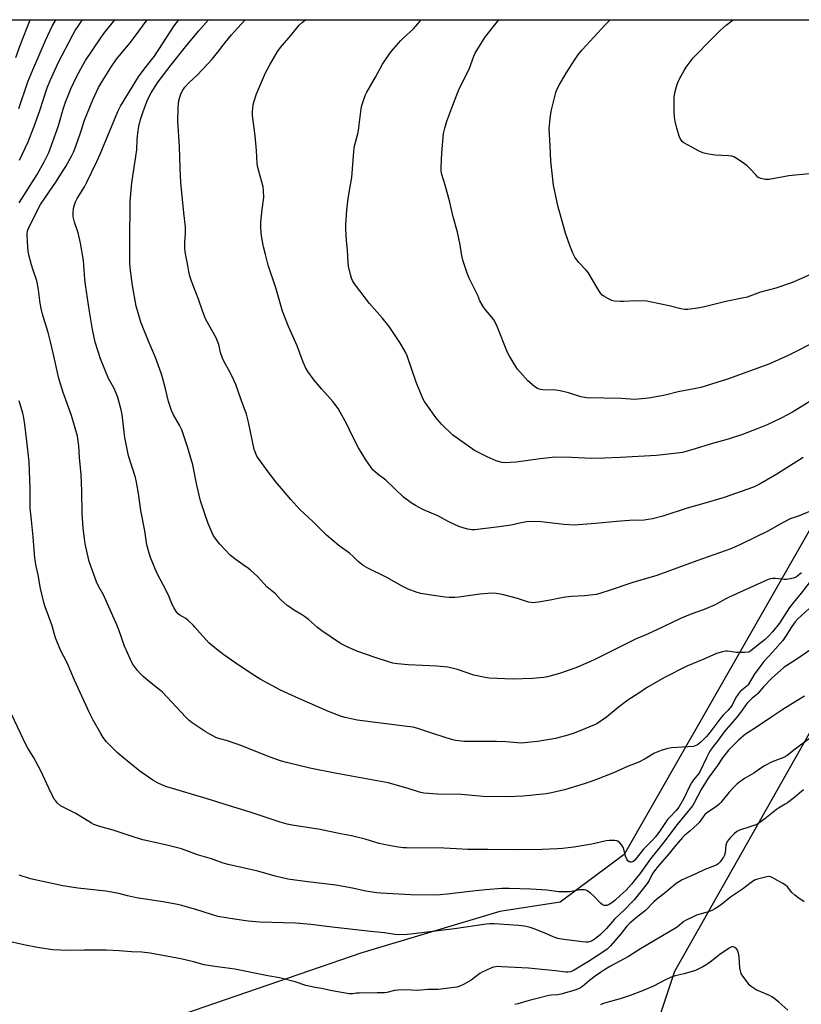
# Model space of a CAD drawing. Units: inches. Extents: x 1273770 to 1279770, y 585448 to 589449.
# Drawn here: x 1274087 to 1274433, y 589014 to 589449 of the extents above; entities that cross this region are included whole.
import ezdxf

# ---------------------------------------------------------------- set-up
doc = ezdxf.new("R2010")
doc.units = ezdxf.units.IN
doc.header["$MEASUREMENT"] = 0
doc.layers.add('NTRL-Farm Land', color=3, linetype='Continuous')
doc.layers.add('Undefined', color=1, linetype='Continuous')

msp = doc.modelspace()

# ---------------------------------------------------------------- linework, layer by layer
at = {"layer": 'NTRL-Farm Land'}
for points in [[(1274036.69, 588985.46), (1273966.16, 588983.86), (1273937.23, 588991.22), (1273913.02, 589012.91), (1273886.76, 589046.71), (1273881.98, 589074.17), (1273884.78, 589173.27), (1273881.19, 589266.58), (1273874.75, 589393.94), (1273858.2, 589443.67), (1273852.27, 589448.58), (1274563.61, 589448.51), (1274476.27, 589292.5), (1274354.48, 589079.82), (1274326.2, 589058.72), (1274299.6, 589054.56), (1274238.64, 589036.28), (1274123.01, 588996.6)], [(1274949.6, 589226.15), (1274757.17, 588916.18), (1274744.31, 588901.11), (1274727.54, 588893.22), (1274704.43, 588892.4), (1274673.94, 588893.76), (1274556.74, 588937.13), (1274509.45, 588965.9), (1274477.49, 588974.52), (1274440.35, 588957.38), (1274411.8, 588938.11), (1274393.56, 588937.47), (1274363.94, 588948.6), (1274358.35, 588969.1), (1274367.05, 588998.63), (1274376.97, 589028.21), (1274535.16, 589307.75), (1274614.5, 589448.5), (1275078.39, 589448.45)]]:
    msp.add_lwpolyline(points, close=True, dxfattribs=at)
at = {"layer": 'Undefined'}
for points, elevation in [([(1274085.7, 589431.89), (1274087.74, 589437.66), (1274092.02, 589448.56)], 550), ([(1274086.94, 589409.33), (1274091.05, 589421.15), (1274093.13, 589426.39), (1274098.77, 589439.39), (1274101.75, 589445.7), (1274103.29, 589448.55)], 552), ([(1274087.18, 589367.7), (1274095.06, 589380.12), (1274098.22, 589385.78), (1274099.52, 589388.38), (1274100.21, 589389.97), (1274102.05, 589394.71), (1274103.88, 589400.03), (1274104.61, 589402.27), (1274106.56, 589408.99), (1274107.63, 589412.17), (1274110.01, 589417.97), (1274112.48, 589423.37), (1274115.25, 589428.46), (1274116.48, 589430.55), (1274122.88, 589440.16), (1274124.57, 589442.54), (1274129.5, 589448.55)], 556), ([(1274087.27, 589386.49), (1274091.09, 589394.6), (1274093.67, 589401.15), (1274096.09, 589408.07), (1274099.52, 589418.53), (1274100.82, 589421.67), (1274104.55, 589429.81), (1274110.8, 589441.89), (1274111.88, 589443.74), (1274115.09, 589448.55)], 554), ([(1274436.16, 589188.32), (1274431.3, 589183.81), (1274430.09, 589182.55), (1274428.59, 589180.43), (1274426.21, 589176.55), (1274424.64, 589174.37), (1274420.14, 589169.09), (1274416.32, 589164.96), (1274414.51, 589162.72), (1274412.03, 589159.22), (1274409.35, 589154.71), (1274408.8, 589154.14), (1274405.88, 589151.71), (1274404.89, 589150.64), (1274403.97, 589149.14), (1274402.24, 589145.76), (1274401.31, 589144.41), (1274400.43, 589143.4), (1274398.34, 589141.31), (1274397.31, 589140.14), (1274392.46, 589133.72), (1274390.94, 589131.9), (1274388.48, 589129.46), (1274386.94, 589128.24), (1274385.96, 589127.72), (1274385.16, 589127.53), (1274375.51, 589126.88), (1274373.78, 589126.53), (1274370.94, 589125.77), (1274367.98, 589124.52), (1274363.76, 589121.97), (1274360.97, 589120.53), (1274356.05, 589118.63), (1274349.8, 589115.91), (1274342.25, 589112.92), (1274339.03, 589111.77), (1274336.86, 589111.02), (1274328.2, 589108.33), (1274322.46, 589106.95), (1274320.14, 589106.54), (1274309.91, 589105.48), (1274303.01, 589105.22), (1274292.18, 589105.37), (1274282.57, 589106.28), (1274271.99, 589106.46), (1274265.96, 589106.82), (1274264.11, 589107.23), (1274259.04, 589108.97), (1274250.25, 589111.42), (1274237.21, 589113.72), (1274227.48, 589115.55), (1274215.68, 589117.97), (1274205.26, 589120.39), (1274203.03, 589121.05), (1274197.59, 589122.98), (1274185.6, 589127.81), (1274179.23, 589130.03), (1274175.82, 589130.86), (1274174.03, 589131.5), (1274171.41, 589132.91), (1274169.37, 589134.13), (1274163.67, 589137.92), (1274162.28, 589138.96), (1274160.83, 589140.37), (1274150.49, 589151.48), (1274149.09, 589152.7), (1274144.07, 589156.61), (1274141.86, 589158.49), (1274140.6, 589159.67), (1274139.5, 589161.01), (1274137.26, 589164.04), (1274136.31, 589165.87), (1274133.65, 589171.85), (1274131.22, 589179.09), (1274130.37, 589181.2), (1274124.35, 589194.49), (1274122.21, 589198.36), (1274121.37, 589200.19), (1274118.08, 589209.17), (1274116.39, 589217.03), (1274115.96, 589219.36), (1274115.5, 589223.97), (1274115.02, 589230.5), (1274114.89, 589240.23), (1274114.49, 589247.58), (1274113.86, 589255.15), (1274113.51, 589260.33), (1274112.86, 589264.51), (1274110.24, 589273.67), (1274106.66, 589283.89), (1274104.73, 589290.07), (1274102.36, 589300.66), (1274101.02, 589306.2), (1274099.92, 589310.35), (1274097.45, 589318.46), (1274096.83, 589321.01), (1274096.36, 589323.34), (1274095.74, 589329.24), (1274095.31, 589331.77), (1274094.91, 589333.15), (1274093.12, 589338.34), (1274092.53, 589340.33), (1274091.51, 589344.06), (1274091.18, 589346.34), (1274090.84, 589350.34), (1274090.75, 589353.82), (1274090.87, 589355.23), (1274091.35, 589356.71), (1274096.64, 589366.88), (1274103.6, 589377.18), (1274106.36, 589381.45), (1274107.75, 589383.73), (1274110.43, 589388.57), (1274111.12, 589390.06), (1274112.14, 589392.68), (1274114.36, 589399.07), (1274116.04, 589404.26), (1274119.74, 589413.22), (1274122.2, 589418.56), (1274123.47, 589420.77), (1274127.93, 589427.85), (1274130.16, 589431.16), (1274132.16, 589433.71), (1274136.18, 589438.43), (1274138.04, 589440.77), (1274143.79, 589448.55)], 558), ([(1274438.78, 589203.02), (1274432.81, 589195.21), (1274429.43, 589191.14), (1274427.68, 589188.89), (1274423.28, 589181.99), (1274420.13, 589178.13), (1274418.79, 589176.62), (1274416.94, 589174.8), (1274413.58, 589172.23), (1274410.53, 589169.67), (1274409.58, 589169.21), (1274407.9, 589169.04), (1274404.14, 589169.03), (1274400.21, 589169.63), (1274399.38, 589169.59), (1274398.01, 589169.32), (1274395.31, 589168.53), (1274389.73, 589166.07), (1274382.28, 589162.97), (1274372.36, 589158.01), (1274364.42, 589153.38), (1274361, 589151.02), (1274356.22, 589147.98), (1274351.91, 589144.63), (1274346.68, 589140.39), (1274342.43, 589137.56), (1274340.68, 589136.7), (1274337.23, 589135.21), (1274332.4, 589133.32), (1274329.65, 589132.41), (1274324.19, 589131.07), (1274316.22, 589129.66), (1274310.49, 589129.05), (1274309.05, 589129), (1274307.3, 589129.06), (1274302.46, 589129.48), (1274298.08, 589129.64), (1274285.77, 589129.66), (1274283.74, 589129.71), (1274282.59, 589129.83), (1274279.99, 589130.18), (1274278.27, 589130.53), (1274270.9, 589132.88), (1274263.85, 589135.31), (1274261.25, 589135.95), (1274258.61, 589136.38), (1274236.53, 589139.12), (1274231.21, 589140.27), (1274229.55, 589140.79), (1274223.83, 589142.98), (1274210.77, 589148.66), (1274202.67, 589152.38), (1274193.63, 589157.28), (1274190.1, 589159.42), (1274182.43, 589164.58), (1274177.58, 589167.97), (1274174.36, 589170.45), (1274171, 589173.3), (1274167.09, 589177.51), (1274164.94, 589180.11), (1274163.98, 589181.14), (1274161.9, 589183.08), (1274160.81, 589183.99), (1274158.21, 589185.5), (1274157.54, 589185.99), (1274156.58, 589187.09), (1274155.44, 589188.81), (1274154.93, 589189.85), (1274153.42, 589193.61), (1274152.29, 589196.03), (1274148.06, 589204.26), (1274145.25, 589210.98), (1274144.56, 589212.89), (1274143.64, 589216.53), (1274142.62, 589222.76), (1274140.93, 589231.78), (1274139.95, 589239.22), (1274139.08, 589244.24), (1274138.55, 589246.26), (1274135.52, 589255.84), (1274133.87, 589263.98), (1274133.49, 589266.31), (1274132.66, 589274.16), (1274132.25, 589276.23), (1274130.73, 589281.66), (1274130.08, 589283.62), (1274128.93, 589285.96), (1274126.63, 589290.06), (1274123.12, 589298.68), (1274120.75, 589306.12), (1274119.51, 589311.69), (1274118.18, 589319.6), (1274116.4, 589331.39), (1274116.11, 589333.99), (1274115.53, 589342.18), (1274114.3, 589349.84), (1274113.23, 589354.4), (1274112.8, 589355.8), (1274111.57, 589359.17), (1274111.08, 589361.47), (1274110.97, 589362.63), (1274111.01, 589363.46), (1274111.23, 589365.12), (1274111.56, 589366.77), (1274112.05, 589368.15), (1274112.81, 589369.64), (1274115.99, 589374.79), (1274116.98, 589376.55), (1274121.54, 589386), (1274122.94, 589389.15), (1274130.78, 589408.05), (1274131.93, 589410.43), (1274139.86, 589423.28), (1274141.96, 589426.19), (1274145.67, 589430.81), (1274146.89, 589432.46), (1274155.72, 589445.82), (1274157.71, 589448.55)], 560), ([(1274432.89, 589204.14), (1274430.71, 589202.36), (1274430.23, 589202.09), (1274429.41, 589201.8), (1274427.95, 589201.49), (1274426.47, 589201.29), (1274425.29, 589201.29), (1274421.41, 589201.69), (1274420.23, 589201.74), (1274419.25, 589201.62), (1274418.19, 589201.27), (1274400.93, 589193.51), (1274399.42, 589192.71), (1274395.81, 589190.59), (1274394.79, 589190.08), (1274389.92, 589188.06), (1274384.49, 589186.1), (1274379.4, 589183.96), (1274369.04, 589179.03), (1274363.84, 589176.7), (1274359.91, 589175.1), (1274341.53, 589165.9), (1274339.68, 589165.04), (1274333.23, 589162.3), (1274325.92, 589159.72), (1274320.65, 589158.25), (1274318.95, 589157.93), (1274314.02, 589157.46), (1274305.35, 589157.28), (1274294.82, 589157.68), (1274293.08, 589157.94), (1274288.17, 589159.05), (1274280.9, 589161.53), (1274276.62, 589162.49), (1274271.68, 589162.9), (1274259.1, 589163.55), (1274254.37, 589163.96), (1274252.34, 589164.28), (1274250.38, 589164.83), (1274244.53, 589166.74), (1274236.87, 589169.48), (1274233.69, 589170.74), (1274231.56, 589171.76), (1274229.2, 589173.05), (1274220.99, 589178.56), (1274219.07, 589179.98), (1274215.08, 589183.51), (1274213.31, 589184.91), (1274212.36, 589185.55), (1274208.37, 589187.88), (1274206.73, 589188.96), (1274205.61, 589189.8), (1274202.65, 589192.48), (1274200.4, 589194.92), (1274196.76, 589197.94), (1274192.42, 589202.64), (1274189.46, 589205.42), (1274188.55, 589206.14), (1274186.12, 589207.76), (1274183.05, 589209.97), (1274180.53, 589211.93), (1274175.84, 589216.91), (1274174.27, 589218.96), (1274172.95, 589220.84), (1274172.28, 589222.15), (1274170.71, 589226.01), (1274169.35, 589229.81), (1274167.32, 589235.96), (1274165.63, 589242.92), (1274163.95, 589251.96), (1274161.62, 589259.94), (1274159.55, 589266.01), (1274159.01, 589267.34), (1274157.94, 589269.42), (1274155.34, 589274.02), (1274154.49, 589275.89), (1274153.22, 589279.86), (1274151.97, 589284.96), (1274150.48, 589290.46), (1274149.87, 589292.44), (1274147.37, 589299.31), (1274144.28, 589306.58), (1274140.91, 589315), (1274140.29, 589316.95), (1274138.89, 589322.04), (1274137.3, 589331.2), (1274136.22, 589338.98), (1274136.03, 589341.27), (1274135.99, 589342.72), (1274136.12, 589350.09), (1274136.25, 589368.19), (1274136.92, 589376.45), (1274139.11, 589391.15), (1274139.37, 589395.82), (1274139.68, 589399.58), (1274140.02, 589401.32), (1274140.81, 589404.5), (1274141.81, 589407.62), (1274143.94, 589413.18), (1274145.51, 589416.27), (1274148.62, 589421.09), (1274154.4, 589428.68), (1274160.68, 589436.53), (1274166.41, 589443.45), (1274170.85, 589448.55)], 562), ([(1274439.69, 589232.57), (1274431.84, 589229.45), (1274427.94, 589228.01), (1274423.24, 589225.53), (1274418.3, 589222.71), (1274405.91, 589216.67), (1274401.72, 589214.86), (1274386.61, 589209.53), (1274369.01, 589203.05), (1274358.4, 589199.99), (1274348.3, 589196.53), (1274343.83, 589195.12), (1274342.14, 589194.68), (1274336.95, 589193.97), (1274331.24, 589193.7), (1274328.66, 589193.42), (1274326.08, 589193.04), (1274321.84, 589192.17), (1274316.72, 589191.26), (1274315.3, 589191.04), (1274314.46, 589191), (1274313.41, 589191.08), (1274312.34, 589191.31), (1274307.44, 589192.87), (1274301.22, 589194.53), (1274299.79, 589194.84), (1274298.03, 589195.08), (1274295.97, 589195.18), (1274292.47, 589194.94), (1274290.72, 589194.76), (1274281.42, 589193.44), (1274279.7, 589193.34), (1274277.14, 589193.33), (1274275.44, 589193.49), (1274269.28, 589194.31), (1274264.74, 589195.04), (1274263.07, 589195.47), (1274259.02, 589196.94), (1274256.37, 589198.27), (1274249.68, 589202.1), (1274241.25, 589206.33), (1274239.23, 589207.44), (1274236.99, 589209.21), (1274234.81, 589211.42), (1274233.16, 589212.9), (1274228.56, 589216.18), (1274223.05, 589220.81), (1274216.91, 589226.93), (1274211.23, 589232.19), (1274207.21, 589236.55), (1274200.56, 589244.46), (1274197.16, 589248.8), (1274192.88, 589254.74), (1274192.25, 589255.73), (1274191.85, 589256.52), (1274191.02, 589258.73), (1274188.5, 589270.75), (1274187.65, 589274.26), (1274185.25, 589280.64), (1274182.89, 589287.35), (1274182.23, 589288.98), (1274180.46, 589292.64), (1274177.68, 589297.69), (1274177.06, 589299), (1274176.18, 589301.5), (1274175.36, 589305.04), (1274174.28, 589308.05), (1274170.92, 589313.7), (1274169.48, 589316.48), (1274168.17, 589319.97), (1274166.45, 589325.1), (1274163.33, 589333.12), (1274162.62, 589335.32), (1274162.11, 589337.3), (1274161.77, 589339.03), (1274160.59, 589346.02), (1274160.38, 589347.76), (1274160.39, 589350.35), (1274160.73, 589354.06), (1274160.66, 589357.06), (1274159.89, 589363.3), (1274158.62, 589376.59), (1274158.27, 589382.83), (1274158.03, 589392.57), (1274157.28, 589403.75), (1274157.35, 589409.49), (1274157.5, 589411.53), (1274157.74, 589412.93), (1274158.24, 589414.83), (1274158.63, 589415.87), (1274159.46, 589417.39), (1274160.43, 589418.81), (1274162.33, 589420.86), (1274165.91, 589424.18), (1274172.41, 589431.08), (1274174.86, 589434.06), (1274178.41, 589438.7), (1274181, 589441.91), (1274183.66, 589444.9), (1274187.06, 589448.55)], 564), ([(1274433.65, 589255.17), (1274422.03, 589247.83), (1274414.6, 589243.47), (1274413.55, 589242.91), (1274411.69, 589242.09), (1274398.69, 589237.54), (1274389.79, 589234.85), (1274382.41, 589232.74), (1274371.65, 589229.29), (1274367.09, 589228.09), (1274365.12, 589227.69), (1274363.43, 589227.54), (1274356.94, 589227.32), (1274351.12, 589226.9), (1274341.9, 589225.99), (1274332.46, 589225.28), (1274327.86, 589225.52), (1274317.9, 589226.74), (1274312.76, 589226.83), (1274311.32, 589226.68), (1274309.01, 589226.29), (1274304.59, 589225.33), (1274299.34, 589224.46), (1274288.58, 589223.17), (1274287.17, 589223.23), (1274285.48, 589223.5), (1274283.83, 589223.91), (1274281.41, 589224.7), (1274277.02, 589226.75), (1274272.15, 589229.35), (1274265.63, 589232.21), (1274262.32, 589233.98), (1274260.83, 589234.89), (1274258.16, 589236.76), (1274256.99, 589237.67), (1274249.15, 589245.16), (1274245.86, 589247.61), (1274244.59, 589248.66), (1274243.63, 589249.6), (1274242.7, 589250.76), (1274240.35, 589254.17), (1274237.18, 589259.38), (1274234.34, 589264.89), (1274231.93, 589269.84), (1274229.03, 589275.24), (1274228.14, 589276.75), (1274225.85, 589279.84), (1274220.87, 589285.34), (1274217.47, 589289.34), (1274214.76, 589293.17), (1274213.67, 589294.9), (1274212.68, 589297.22), (1274211.27, 589301.26), (1274210.03, 589304.48), (1274206.26, 589313.03), (1274203.48, 589319.87), (1274200.55, 589330.11), (1274197.26, 589340.14), (1274195.99, 589344.85), (1274195.16, 589348.28), (1274194.55, 589351.37), (1274194.1, 589354.2), (1274193.95, 589357.05), (1274193.95, 589359.06), (1274194.55, 589364.65), (1274195.22, 589370.05), (1274195.2, 589372.97), (1274194.96, 589374.71), (1274193.45, 589380.08), (1274192.66, 589383.21), (1274192.33, 589384.92), (1274192, 589390.72), (1274191.48, 589397.26), (1274190.27, 589406.27), (1274190.29, 589408.01), (1274190.57, 589410.92), (1274190.99, 589412.58), (1274192.07, 589415.84), (1274196.03, 589425.16), (1274197.92, 589428.68), (1274201.21, 589434.29), (1274202.59, 589436.28), (1274207.28, 589441.66), (1274210.9, 589446.09), (1274212.33, 589447.53), (1274213.65, 589448.54)], 566), ([(1274436.99, 589280.15), (1274429.02, 589275.24), (1274423.93, 589272.46), (1274417.76, 589269.66), (1274413.27, 589267.79), (1274406.92, 589265.36), (1274400.59, 589263.21), (1274392.62, 589261.04), (1274385.92, 589258.93), (1274383.42, 589258.21), (1274380.37, 589257.42), (1274378.02, 589257.06), (1274368.82, 589256), (1274352.77, 589255.1), (1274345.91, 589254.79), (1274340.12, 589254.65), (1274331.33, 589255.22), (1274324.08, 589255.3), (1274317.39, 589254.57), (1274306.86, 589253.12), (1274304.27, 589252.89), (1274302.26, 589252.86), (1274300.55, 589252.95), (1274299.38, 589253.18), (1274297.99, 589253.65), (1274293.95, 589255.38), (1274288.46, 589258.32), (1274280.74, 589263.66), (1274278.89, 589265.09), (1274273.78, 589269.95), (1274272.77, 589271), (1274271.29, 589272.84), (1274267.27, 589278.42), (1274266.37, 589279.84), (1274265.59, 589281.28), (1274262.65, 589288.38), (1274258.57, 589300.11), (1274257.84, 589301.66), (1274256.31, 589304.43), (1274255.4, 589305.9), (1274250.64, 589313.03), (1274247.56, 589316.84), (1274241.99, 589323.22), (1274235.39, 589331.88), (1274234.5, 589333.33), (1274234.04, 589334.37), (1274233.57, 589336.02), (1274232.72, 589339.68), (1274232.53, 589341.36), (1274232.27, 589346.7), (1274231.86, 589351.02), (1274231.54, 589356.06), (1274231.6, 589358.12), (1274231.99, 589364.59), (1274232.59, 589369.57), (1274233.51, 589374.67), (1274234.11, 589378.92), (1274234.89, 589388.4), (1274235.26, 589391.9), (1274235.52, 589393.3), (1274236.78, 589398.14), (1274237.06, 589399.58), (1274237.46, 589402.19), (1274238.26, 589409.2), (1274238.57, 589410.62), (1274240.12, 589415.02), (1274240.81, 589416.62), (1274244.63, 589423.21), (1274247.72, 589428.93), (1274250.48, 589433.07), (1274251.73, 589434.7), (1274255.85, 589439.36), (1274256.88, 589440.41), (1274261.38, 589444.52), (1274263.34, 589446.73), (1274264.79, 589448.54)], 568), ([(1274439.85, 589306.64), (1274427.03, 589300.22), (1274418.52, 589296.45), (1274400.16, 589289.82), (1274388.37, 589286.12), (1274385.49, 589285.47), (1274378.35, 589284.19), (1274372.65, 589282.64), (1274367.06, 589281.64), (1274365.32, 589281.41), (1274360.71, 589280.93), (1274359.13, 589280.85), (1274353.2, 589281.2), (1274337.88, 589281.56), (1274335.44, 589282), (1274329.98, 589283.78), (1274326.33, 589284.59), (1274324.3, 589284.85), (1274318.66, 589285.06), (1274317.59, 589285.24), (1274316.59, 589285.55), (1274315.85, 589285.94), (1274315.13, 589286.44), (1274312.84, 589288.3), (1274311.99, 589289.09), (1274308.54, 589292.89), (1274307.47, 589294.23), (1274306.65, 589295.43), (1274303.88, 589299.99), (1274303.03, 589301.55), (1274298.42, 589313.08), (1274297.71, 589314.67), (1274296.92, 589315.91), (1274295.88, 589317.33), (1274293.21, 589320.41), (1274292.23, 589321.84), (1274290.82, 589324.39), (1274289.8, 589326.68), (1274286.07, 589334.42), (1274285.22, 589336.53), (1274283.29, 589342.39), (1274282.72, 589345.07), (1274282.13, 589349.11), (1274280.84, 589354.66), (1274278.98, 589361.52), (1274277.51, 589368), (1274275.5, 589375.43), (1274273.89, 589380.23), (1274273.63, 589381.69), (1274273.6, 589383.47), (1274273.99, 589389.74), (1274274.71, 589398.27), (1274275.27, 589400.59), (1274276.16, 589403.75), (1274278.79, 589410.78), (1274281.66, 589418.08), (1274286.09, 589426.74), (1274288.15, 589432.42), (1274288.72, 589433.76), (1274292.96, 589440.72), (1274296.75, 589445.58), (1274299.17, 589448.53)], 570), ([(1274439.61, 589337.17), (1274431.88, 589333.74), (1274428.46, 589332.33), (1274421.64, 589330.04), (1274414.83, 589328.26), (1274408.85, 589326.05), (1274399.54, 589324.02), (1274389.45, 589321.58), (1274386.9, 589321.11), (1274382.66, 589320.54), (1274381.29, 589320.61), (1274379.66, 589320.88), (1274374.39, 589322.13), (1274365.94, 589323.94), (1274364.5, 589324.18), (1274359.3, 589324.43), (1274354.36, 589324.11), (1274352.91, 589324.08), (1274350.29, 589324.27), (1274349.17, 589324.52), (1274347.57, 589325.27), (1274345.51, 589326.42), (1274344.81, 589326.94), (1274344.09, 589327.75), (1274342.84, 589329.6), (1274338.64, 589336.84), (1274337.74, 589337.95), (1274334.44, 589341.5), (1274332.7, 589343.68), (1274331.83, 589345.47), (1274330.5, 589348.88), (1274328.64, 589354.25), (1274326.05, 589363.19), (1274325.44, 589365.72), (1274323.36, 589375.47), (1274322.11, 589386.14), (1274321.89, 589392.87), (1274321.44, 589400.47), (1274321.52, 589401.91), (1274322.04, 589406.24), (1274322.5, 589408.82), (1274324.37, 589416.44), (1274324.95, 589418.07), (1274325.77, 589419.63), (1274328.93, 589425.01), (1274332.87, 589431.18), (1274334.02, 589432.86), (1274336.05, 589435.26), (1274346.33, 589446.5), (1274348.36, 589448.53)], 572), ([(1274436.39, 589380.46), (1274427.34, 589379.55), (1274418.63, 589378.04), (1274417.76, 589377.93), (1274416.9, 589377.95), (1274414.95, 589378.44), (1274414.17, 589378.78), (1274413.69, 589379.08), (1274412.83, 589379.87), (1274410.01, 589382.94), (1274408.95, 589383.98), (1274407.8, 589384.85), (1274404.45, 589387.14), (1274402.97, 589388.01), (1274402.16, 589388.25), (1274400.73, 589388.41), (1274394.73, 589388.66), (1274391.87, 589389.21), (1274389.32, 589389.8), (1274387.7, 589390.47), (1274380.93, 589394.22), (1274380.26, 589394.75), (1274379.92, 589395.15), (1274379.36, 589396.07), (1274378.91, 589397.05), (1274377.85, 589400.65), (1274377.12, 589403.79), (1274376.83, 589405.51), (1274376.63, 589408.07), (1274376.72, 589414.21), (1274376.89, 589416.25), (1274377.65, 589419.13), (1274378.21, 589420.81), (1274379.01, 589422.41), (1274381.05, 589426.06), (1274381.98, 589427.56), (1274384.17, 589430.57), (1274385.06, 589431.69), (1274386.47, 589433.18), (1274391.97, 589438.86), (1274397.02, 589443.83), (1274399.58, 589446.13), (1274402.7, 589448.52)], 574), ([(1274439.36, 589171.89), (1274430.94, 589166.02), (1274426.46, 589163.3), (1274425.34, 589162.5), (1274423.64, 589161.11), (1274419.81, 589157.6), (1274416.19, 589153.9), (1274413.66, 589150.83), (1274413.03, 589150.29), (1274411.06, 589148.85), (1274408.89, 589146.61), (1274407.98, 589145.51), (1274405.95, 589142.55), (1274404.35, 589140.43), (1274398.74, 589133.93), (1274396.14, 589130.23), (1274393.45, 589126.87), (1274392.48, 589125.44), (1274391, 589122.5), (1274388.21, 589116.58), (1274387.43, 589115.39), (1274385.25, 589112.76), (1274384.33, 589111.36), (1274383.1, 589109.14), (1274380.97, 589104.52), (1274378.69, 589100.61), (1274377.56, 589099.22), (1274374.7, 589096.29), (1274373.76, 589095.23), (1274369.84, 589089.48), (1274368.24, 589087.43), (1274366.89, 589085.93), (1274363.11, 589082.07), (1274361.41, 589080.08), (1274359.21, 589077.29), (1274358.41, 589076.59), (1274357.78, 589076.32), (1274357.15, 589076.3), (1274356.75, 589076.45), (1274356.16, 589076.99), (1274355.66, 589077.69), (1274355.09, 589078.99), (1274354.19, 589082.68), (1274353.95, 589083.19), (1274353.48, 589083.87), (1274352.58, 589084.93), (1274351.76, 589085.62), (1274351.28, 589085.84), (1274350.45, 589085.97), (1274348.08, 589085.96), (1274346.61, 589085.84), (1274340.22, 589084.31), (1274332.25, 589083.06), (1274327.36, 589082.41), (1274325.04, 589082.19), (1274318.28, 589081.92), (1274306.41, 589081.82), (1274294.3, 589082.01), (1274285.31, 589082.04), (1274280.41, 589082.22), (1274274.82, 589082.54), (1274258.29, 589082.66), (1274256.86, 589082.74), (1274253.81, 589083.13), (1274249.01, 589084.06), (1274246.24, 589084.68), (1274240.03, 589086.51), (1274234.05, 589087.97), (1274229.24, 589088.85), (1274220.16, 589090.74), (1274207.76, 589092.75), (1274205.57, 589093.23), (1274202.5, 589094.09), (1274189.22, 589098.48), (1274180.08, 589101.23), (1274170.31, 589104.36), (1274152.37, 589109.7), (1274150.43, 589110.37), (1274148.28, 589111.36), (1274146.25, 589112.55), (1274140.44, 589116.61), (1274132.53, 589123.12), (1274130.53, 589124.84), (1274126.71, 589128.45), (1274125.75, 589129.55), (1274124.31, 589131.41), (1274123.22, 589133.17), (1274119.87, 589139.11), (1274118.19, 589142.4), (1274111.66, 589156.8), (1274108.38, 589164.51), (1274105.47, 589170.06), (1274103.24, 589175.5), (1274101.55, 589181.17), (1274098.65, 589189.16), (1274098.07, 589191.13), (1274096.62, 589197.31), (1274095.5, 589203.37), (1274094.68, 589207.2), (1274094.09, 589210.7), (1274093.34, 589220.05), (1274092.64, 589227.46), (1274092.04, 589232.76), (1274091.96, 589235.09), (1274092.02, 589241.34), (1274091.51, 589253.29), (1274090.57, 589262.41), (1274089.66, 589269.7), (1274089.17, 589272.74), (1274088.71, 589274.68), (1274087.08, 589280.22)], 556), ([(1274434.3, 589149.66), (1274430.91, 589147.66), (1274424.7, 589143.8), (1274420.2, 589140.87), (1274413, 589136.01), (1274409.35, 589133.7), (1274408.19, 589132.86), (1274405.04, 589130.28), (1274400.71, 589125.87), (1274398.02, 589122.5), (1274395.84, 589119.11), (1274391.72, 589113.49), (1274390.44, 589111.62), (1274388.61, 589108.49), (1274386.93, 589105.41), (1274385.39, 589102.36), (1274384.72, 589101.27), (1274378.03, 589093.08), (1274372.13, 589085.16), (1274369.22, 589081.73), (1274366.15, 589077.8), (1274361.43, 589071.23), (1274360.05, 589069.42), (1274357.78, 589066.59), (1274356.61, 589065.27), (1274355.38, 589064), (1274352.83, 589061.61), (1274350.48, 589059.48), (1274349.15, 589058.39), (1274347.95, 589057.61), (1274346.95, 589057.26), (1274346.18, 589057.17), (1274345.68, 589057.2), (1274344.97, 589057.5), (1274344.1, 589058.25), (1274340.99, 589061.47), (1274339.69, 589062.64), (1274338.08, 589063.8), (1274337.58, 589064.03), (1274336.82, 589064.17), (1274336.02, 589064.19), (1274334.95, 589064.1), (1274330.52, 589063.3), (1274327.98, 589063.25), (1274325.72, 589063.33), (1274320.38, 589063.94), (1274313.27, 589064.48), (1274303.69, 589064.7), (1274300.44, 589064.68), (1274293.3, 589064.15), (1274287.72, 589063.61), (1274276.35, 589062.21), (1274273.18, 589061.96), (1274270.26, 589061.86), (1274260.24, 589062), (1274247, 589062.72), (1274245.26, 589062.88), (1274240.44, 589063.62), (1274234.54, 589064.9), (1274227.04, 589066.22), (1274213.53, 589067.86), (1274205.9, 589068.93), (1274200.26, 589070.19), (1274192.57, 589072.37), (1274179.52, 589075.29), (1274177.36, 589075.97), (1274172.13, 589077.8), (1274166.04, 589079.64), (1274158.85, 589082.22), (1274151.82, 589083.97), (1274141.8, 589086.2), (1274138.44, 589087.24), (1274128.63, 589090.51), (1274123.18, 589092.02), (1274120.19, 589093.07), (1274119.14, 589093.55), (1274112.12, 589097.88), (1274106.89, 589100.45), (1274105.35, 589101.33), (1274104.07, 589102.48), (1274103.14, 589103.56), (1274102.64, 589104.27), (1274100.29, 589109.03), (1274096.72, 589116.73), (1274093.5, 589122.81), (1274091.02, 589126.8), (1274090, 589128.69), (1274087.7, 589133.42), (1274081.17, 589147.34)], 554), ([(1274436.43, 589130.98), (1274430.16, 589126.31), (1274426.59, 589123.49), (1274425.7, 589122.92), (1274424.73, 589122.45), (1274419.97, 589120.68), (1274416.61, 589118.91), (1274415.38, 589118.15), (1274413.32, 589116.65), (1274411.92, 589115.73), (1274407.74, 589113.38), (1274404.56, 589111.05), (1274403.29, 589109.85), (1274400.89, 589107.28), (1274397.21, 589102.79), (1274396.48, 589102), (1274395.29, 589100.94), (1274391.97, 589098.78), (1274390.4, 589097.51), (1274389.42, 589096.46), (1274387.69, 589093.96), (1274386.92, 589093.1), (1274383.62, 589090.06), (1274381.32, 589088.27), (1274380.33, 589087.26), (1274376.78, 589083.11), (1274374.5, 589080.25), (1274369.6, 589074.59), (1274367.89, 589072.51), (1274366.92, 589071.11), (1274365.54, 589068.22), (1274364.77, 589066.98), (1274361.86, 589063.48), (1274358.91, 589059.7), (1274357.86, 589058.48), (1274354.97, 589055.58), (1274350.24, 589051.12), (1274346.73, 589047.1), (1274344.16, 589044.45), (1274342.54, 589043.16), (1274340.85, 589041.97), (1274339.66, 589041.37), (1274338.69, 589041.09), (1274337.58, 589041.04), (1274336.11, 589041.16), (1274327.86, 589042.14), (1274325.27, 589042.59), (1274323.16, 589043.35), (1274319.89, 589044.83), (1274314.36, 589047.09), (1274312.97, 589047.5), (1274310.44, 589048.04), (1274307.86, 589048.4), (1274297.14, 589049.06), (1274295.16, 589049.14), (1274293.55, 589049.03), (1274279.56, 589046.96), (1274261.41, 589044.64), (1274258.59, 589044.37), (1274254.95, 589044.24), (1274253.13, 589044.39), (1274248.63, 589045.18), (1274242.55, 589045.73), (1274225.47, 589047.58), (1274219.58, 589048.44), (1274216.15, 589048.84), (1274209.22, 589049.39), (1274193.51, 589049.9), (1274188.42, 589050.32), (1274182.35, 589051.16), (1274174.96, 589052.43), (1274172.09, 589053.22), (1274165.3, 589055.5), (1274158.44, 589057.31), (1274156.42, 589057.76), (1274150.62, 589058.78), (1274138.99, 589060.61), (1274135.08, 589061.48), (1274131.13, 589062.48), (1274125.43, 589063.55), (1274113.13, 589064.85), (1274106.43, 589065.89), (1274092.14, 589069.03), (1274087.15, 589070.6)], 552), ([(1274433.77, 589108.32), (1274429.31, 589104.51), (1274426.74, 589102.57), (1274425.77, 589101.93), (1274422.77, 589100.24), (1274421.84, 589099.63), (1274416.76, 589095.46), (1274414.14, 589093.58), (1274412.82, 589092.92), (1274410.59, 589092.12), (1274408.89, 589091.57), (1274406.22, 589090.87), (1274405.25, 589090.43), (1274404.32, 589089.89), (1274403.19, 589088.96), (1274401.49, 589087.31), (1274400.74, 589086.42), (1274400.11, 589085.47), (1274399.73, 589084.72), (1274399.5, 589083.94), (1274399.16, 589080.53), (1274398.9, 589079.4), (1274398.51, 589078.65), (1274398.01, 589077.93), (1274396.92, 589076.53), (1274396.13, 589075.68), (1274395.46, 589075.2), (1274394.47, 589074.71), (1274390.27, 589073.2), (1274386.28, 589071.22), (1274380.23, 589068.59), (1274378.97, 589067.89), (1274377.55, 589066.92), (1274372.8, 589062.98), (1274368.82, 589059.93), (1274367.61, 589058.79), (1274363.91, 589054.99), (1274360.07, 589051.95), (1274357.05, 589049.4), (1274355.78, 589048.07), (1274353.18, 589044.88), (1274348.44, 589039.45), (1274347.02, 589037.97), (1274345.62, 589036.93), (1274338.83, 589032.45), (1274332.43, 589028.59), (1274331.62, 589028.24), (1274330.79, 589027.99), (1274329.65, 589027.77), (1274328.8, 589027.72), (1274324.22, 589028.3), (1274312.27, 589029.59), (1274300.49, 589030.2), (1274298.75, 589030.24), (1274297.88, 589030.17), (1274296.73, 589029.91), (1274295.65, 589029.52), (1274291.77, 589027.76), (1274290.81, 589027.14), (1274286.9, 589024.21), (1274283.52, 589022.36), (1274281.92, 589021.61), (1274280.54, 589021.21), (1274278.28, 589020.81), (1274272.36, 589020.12), (1274267.72, 589020.05), (1274264.62, 589019.79), (1274262.59, 589019.74), (1274260.56, 589019.76), (1274255.92, 589020), (1274253.05, 589019.69), (1274249.72, 589018.86), (1274248.6, 589018.69), (1274245.41, 589018.58), (1274237.44, 589018.56), (1274236.27, 589018.46), (1274234.51, 589018.15), (1274233.05, 589018.21), (1274225.53, 589019.47), (1274220.81, 589020.52), (1274217.92, 589020.97), (1274215.88, 589021.38), (1274213.87, 589021.92), (1274209.08, 589023.44), (1274202.24, 589025.2), (1274197.07, 589026.14), (1274182.47, 589029.15), (1274173.65, 589030.27), (1274168.98, 589031.01), (1274164.23, 589032.28), (1274158.55, 589033.67), (1274145.08, 589036.2), (1274141.38, 589036.64), (1274136.8, 589036.74), (1274131.33, 589037.17), (1274125.59, 589037.51), (1274115.79, 589037.48), (1274108.98, 589037.32), (1274101.92, 589037.71), (1274095.21, 589038.64), (1274089.23, 589039.85), (1274081.44, 589041.67)], 550), ([(1274434.09, 589058.9), (1274431.26, 589060.77), (1274429.94, 589061.85), (1274428.71, 589063.03), (1274426.72, 589065.4), (1274425.91, 589066.17), (1274424.67, 589066.98), (1274421.05, 589069.08), (1274420.01, 589069.64), (1274419.21, 589069.95), (1274418.39, 589070.01), (1274417.55, 589069.88), (1274413.54, 589068.86), (1274412.17, 589068.37), (1274410.74, 589067.44), (1274406.84, 589064.44), (1274401.5, 589060.93), (1274397.58, 589057.73), (1274396.13, 589056.69), (1274394.64, 589055.75), (1274393.65, 589055.22), (1274392.21, 589054.63), (1274386.54, 589052.89), (1274384.71, 589052.09), (1274381.89, 589050.72), (1274380.96, 589050.09), (1274379.07, 589048.48), (1274377.97, 589047.67), (1274361.77, 589038.15), (1274356.54, 589034.67), (1274348.46, 589030.46), (1274346.23, 589029.13), (1274344.04, 589027.69), (1274341.66, 589025.98), (1274339.24, 589024.13), (1274336.09, 589021.49), (1274335.24, 589020.89), (1274334.35, 589020.39), (1274332.26, 589019.6), (1274326.52, 589018.08), (1274325.11, 589017.8), (1274322.4, 589017.63), (1274321.25, 589017.44), (1274316.66, 589016.25), (1274312.58, 589015.31), (1274307.58, 589013.73), (1274306.26, 589013.46)], 548), ([(1274426.83, 589011.01), (1274422.93, 589014.58), (1274420.51, 589016.49), (1274419.79, 589016.93), (1274418.73, 589017.45), (1274412.89, 589019.94), (1274410.73, 589021.46), (1274409.86, 589022.22), (1274409.29, 589022.84), (1274406.97, 589025.96), (1274406.22, 589027.23), (1274405.9, 589028.31), (1274405.67, 589029.73), (1274405.38, 589034.55), (1274405.09, 589036.15), (1274404.6, 589037.42), (1274404.19, 589038.09), (1274403.44, 589038.74), (1274402.79, 589038.99), (1274402.4, 589039), (1274401.96, 589038.9), (1274400.96, 589038.39), (1274396.83, 589035.64), (1274392.49, 589032.23), (1274391.06, 589031.22), (1274389.3, 589030.15), (1274386.13, 589028.58), (1274381.13, 589026.98), (1274377.16, 589026.16), (1274375.38, 589025.59), (1274372.82, 589024.45), (1274367.55, 589021.62), (1274362.65, 589019.54), (1274357.15, 589017.47), (1274352.72, 589016.05), (1274346.87, 589014.37), (1274345.04, 589013.76), (1274344.08, 589013.32)], 546)]:
    msp.add_lwpolyline(points, dxfattribs=dict(at, elevation=elevation))

doc.saveas('drawing.dxf')
